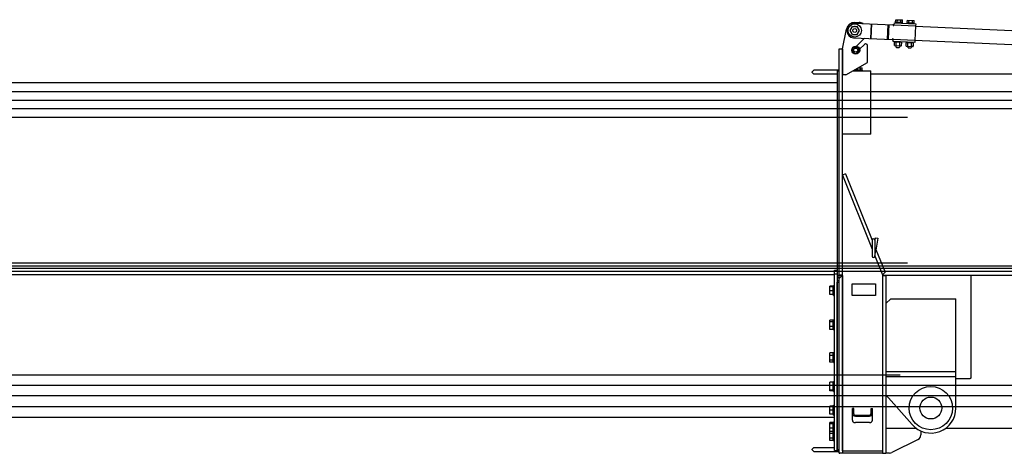
# Model space of a CAD drawing. Units: millimetres. Extents: x -30325 to 129253, y -55476 to 38565.
# Drawn here: x 29717 to 32666, y -10422 to -9123 of the extents above; entities that cross this region are included whole.
import ezdxf

# ---------------------------------------------------------------- set-up
doc = ezdxf.new("R2010")
doc.units = ezdxf.units.MM
doc.linetypes.add('CENTER', pattern=[50.800000000000004, 31.75, -6.349999999999999, 6.349999999999999, -6.349999999999999])
doc.layers.add('LY_1', color=7, linetype='Continuous')

# ---------------------------------------------------------------- blocks, each defined once
blk = doc.blocks.new('A$C1994295A')
at = {"layer": 'LY_1', "color": 162, "linetype": 'Continuous'}
for p, q in [((90.00007395984721, 1474.224148881955), (102.5433149598248, 1533.407483881954)), ((113.143708959833, 1529.258006881964), (116.0718489598366, 1534.301195881955)), ((116.6224609598285, 1535.249523881965), (116.0718489598366, 1534.301195881955)), ((117.1730729598348, 1536.197852881955), (116.6224609598285, 1535.249523881965)), ((117.1730729598348, 1536.197852881955), (120.1012129598239, 1541.241041881955)), ((120.1012129598239, 1541.241041881955), (125.9328129598289, 1541.226792881955)), ((124.8569749598391, 1551.341398881965), (241.3370179598278, 1546.153924881955)), ((127.0293959598348, 1541.224112881955), (125.9328129598289, 1541.226792881955)), ((127.0000739598181, 1553.224148881955), (140.0000739598181, 1553.224148881955)), ((128.1259779598331, 1541.221433881956), (127.0293959598348, 1541.224112881955)), ((128.1259779598331, 1541.221433881956), (133.9575779598381, 1541.207183881965)), ((136.8610379598395, 1536.149745881956), (133.9575779598381, 1541.207183881965)), ((137.4070089598245, 1535.198737881956), (136.8610379598395, 1536.149745881956)), ((137.9529789598309, 1534.247729881956), (137.4070089598245, 1535.198737881956)), ((140.8564389598323, 1529.190290881956), (137.9529789598309, 1534.247729881956)), ((176.0024319598306, 1549.063620881954), (174.0448189598392, 1505.107189881965)), ((177.5009459598368, 1548.996883881955), (175.5433329598163, 1505.040453881955)), ((225.1973099598254, 1502.829098881955), (227.1549229598313, 1546.785528881956)), ((228.1943389598164, 1502.695624881955), (230.1519519598369, 1546.652054881964)), ((242.2909899598162, 1545.110447881954), (244.2895399598347, 1545.021441881965)), ((244.2895399598347, 1545.021441881965), (242.2915199598356, 1545.110424881956)), ((244.3340469598188, 1546.020450881955), (244.2895559598401, 1545.021440881956)), ((244.6009949598229, 1552.014509881956), (244.3340469598188, 1546.020450881955)), ((244.3340469598188, 1546.020450881955), (309.2696829598281, 1543.128522881954)), ((244.6009949598229, 1552.014509881956), (309.5366299598245, 1549.122581881964)), ((249.3198039598356, 1554.406932881955), (249.6348016129341, 1561.479922267077)), ((249.3198039598356, 1554.406932881955), (270.0838329598337, 1553.482200881956)), ((249.5960439598421, 1551.792053881954), (249.6850259598286, 1553.790072881964)), ((249.6348016129341, 1561.479922267077), (270.3988306239189, 1560.555190513505)), ((269.6652209598396, 1552.900248881964), (249.6850259598286, 1553.790072881964)), ((251.3683569598361, 1553.715105881965), (251.3950519598293, 1554.314511881965)), ((254.5108109598368, 1554.175749881955), (254.8258086161804, 1561.248739339797)), ((264.8928259598324, 1553.713383881955), (265.2078236206726, 1560.786373440795)), ((267.9818899598322, 1552.975216881954), (268.0085849598399, 1553.574622881955)), ((269.576238959824, 1550.902229881955), (269.6652209598396, 1552.900248881964)), ((270.0838329598337, 1553.482200881956), (270.3988306239189, 1560.555190513505)), ((284.2851459598169, 1552.849740881964), (284.6001447413873, 1559.922730265045)), ((284.2851459598169, 1552.849740881964), (305.0491749598295, 1551.925008881964)), ((284.5613859598234, 1550.234861881965), (284.6503679598391, 1552.232880881964)), ((284.6001447413873, 1559.922730265045), (305.3641726737842, 1558.997998504707)), ((304.6305639598286, 1551.343056881955), (284.6503679598391, 1552.232880881964)), ((286.333699959825, 1552.157913881965), (286.3603939598252, 1552.757318881964)), ((289.4761539598403, 1552.618557881955), (289.7911516157328, 1559.691547329807)), ((299.8581679598283, 1552.156191881955), (300.173165671149, 1559.229181445657)), ((302.9472319598426, 1551.418024881956), (302.9739269598358, 1552.017430881955)), ((302.9472319598426, 1551.418024881956), (302.9739269598358, 1552.017430881955)), ((304.5415809598344, 1549.345037881954), (304.6305639598286, 1551.343056881955)), ((304.5415809598344, 1549.345037881954), (304.6305639598286, 1551.343056881955)), ((305.0491749598295, 1551.925008881964), (305.3641726737842, 1558.997998504707)), ((309.2696829598281, 1543.128522881954), (307.3120699598367, 1499.172092881956)), ((309.2251749598363, 1542.129513881955), (1973.669447132648, 1468.002981379435)), ((309.5366299598245, 1549.122581881964), (309.2696829598281, 1543.128522881954)), ((103.8089909598348, 1528.254988881956), (103.986954959837, 1532.251027881965)), ((116.0471689598344, 1524.200567881955), (113.143708959833, 1529.258006881964)), ((116.0471689598344, 1524.200567881955), (116.5863139598368, 1523.261447881954)), ((116.5999669598241, 1523.237667881955), (117.1391099598259, 1522.298551881955)), ((120.0425699598272, 1517.241113881955), (117.1391099598259, 1522.298551881955)), ((120.0425699598272, 1517.241113881955), (125.8741699598322, 1517.226863881964)), ((122.8993619598332, 1507.384968881956), (239.3794049598364, 1502.197494881955)), ((125.8741699598322, 1517.226863881964), (126.958784959832, 1517.224213881955)), ((126.9827059598174, 1517.224155881964), (128.0673349598364, 1517.221504881954)), ((128.0673349598364, 1517.221504881954), (133.8989349598414, 1517.207255881955)), ((156.4732789598347, 1505.889741881954), (132.5365499598265, 1481.953012881955)), ((133.8989349598414, 1517.207255881955), (136.8270749598305, 1522.250444881965)), ((136.8270749598305, 1522.250444881965), (137.3776869598369, 1523.198773881955)), ((137.3776869598369, 1523.198773881955), (137.9282989598287, 1524.147101881956)), ((137.9282989598287, 1524.147101881956), (140.8564389598323, 1529.190290881956)), ((80.00007395981811, 1474.224148881955), (90.00007395984721, 1474.224148881955)), ((80.00007395981811, 797.2241488819545), (80.00007395981811, 1474.224148881955)), ((90.00007395984721, 1474.224148881955), (90.00007395984721, 1455.224148881955)), ((90.00007395984721, 797.2241488819545), (90.00007395984721, 1474.224148881955)), ((121.0000739598181, 1475.420300881955), (130.0000739598472, 1480.616453881965)), ((121.0000739598181, 1465.027996881965), (121.0000739598181, 1475.420300881955)), ((130.0000739598472, 1480.616453881965), (134.3161059598351, 1478.124591881955)), ((134.3161059598351, 1478.124591881955), (139.0000739598181, 1475.420300881955)), ((139.0000739598181, 1465.027996881965), (139.0000739598181, 1475.420300881955)), ((156.464539959823, 1487.496226881954), (141.7289379598369, 1472.760624881956)), ((165.0000739598181, 1433.525418881965), (165.0000739598181, 1483.960692881956)), ((242.4209089598298, 1503.063031881955), (240.4228899598238, 1503.152013881954)), ((242.1094869598164, 1496.069961881954), (242.376433959842, 1502.064020881964)), ((307.0451229598257, 1493.178033881964), (242.1094869598164, 1496.069961881954)), ((242.4209259598283, 1503.063030881965), (242.376433959842, 1502.064020881964)), ((307.3120699598367, 1499.172092881956), (242.376433959842, 1502.064020881964)), ((245.6019463420962, 1483.902529652345), (246.0468585735944, 1493.892628022637)), ((245.6019463420962, 1483.902529652345), (267.5195323312073, 1482.926423407456)), ((267.9644445606391, 1492.916521731715), (246.0468585735944, 1493.892628022637)), ((247.0155539598345, 1493.849486881954), (247.1045359598356, 1495.847505881955)), ((250.7128769598203, 1483.674907881956), (250.5682809598366, 1480.428131881956)), ((252.2386879598198, 1478.602004881956), (250.5682809598366, 1480.428131881956)), ((251.0813433161675, 1483.658503069884), (251.5262555471272, 1493.648601428677)), ((252.2386879598198, 1478.602004881956), (256.3382829598268, 1478.419427881954)), ((256.3382829598268, 1478.419427881954), (260.4378779598337, 1478.236850881955)), ((260.4378779598337, 1478.236850881955), (262.2640049598413, 1479.907258881954)), ((262.040135357136, 1483.170449989913), (262.4850475870771, 1493.160548325686)), ((262.4086009598395, 1483.154034881954), (262.2640049598413, 1479.907258881954)), ((266.995748959831, 1492.959662881955), (267.0847319598251, 1494.957681881955)), ((267.5195323312073, 1482.926423407456), (267.9644445606391, 1492.916521731715)), ((280.5672883421066, 1482.345337652345), (281.0122005735902, 1492.335436022637)), ((280.5672883421066, 1482.345337652345), (302.4848743311886, 1481.369231407456)), ((302.929786560635, 1491.359329731726), (281.0122005735902, 1492.335436022637)), ((281.9808959598304, 1492.292294881954), (282.0698779598169, 1494.290313881966)), ((285.6782189598307, 1482.117715881956), (285.5336229598324, 1478.870938881955)), ((287.2040309598378, 1477.044812881955), (285.5336229598324, 1478.870938881955)), ((286.0466853606194, 1482.101311067914), (286.4915975915792, 1492.091409426706)), ((287.2040309598378, 1477.044812881955), (291.3036259598302, 1476.862235881956)), ((291.3036259598302, 1476.862235881956), (295.4032209598372, 1476.679658881954)), ((295.4032209598372, 1476.679658881954), (297.2293469598371, 1478.350066881954)), ((297.0054784591484, 1481.613257940835), (297.4503894831287, 1491.603356330314)), ((297.3739429598354, 1481.596842881954), (297.2293469598371, 1478.350066881954)), ((297.373915959819, 1481.596228881956), (297.2293469598371, 1478.350066881954)), ((301.9610909598414, 1491.402470881954), (302.0500739598356, 1493.400489881955)), ((301.9610909598414, 1491.402470881954), (302.0500739598356, 1493.400489881955)), ((302.4848743311886, 1481.369231407456), (302.929786560635, 1491.359329731726)), ((302.5232339598297, 1482.230561881965), (302.8914269598317, 1490.497999881954)), ((302.6840409598371, 1490.626624881956), (302.8914269598317, 1490.497999881954)), ((307.3120699598367, 1499.172092881956), (307.0451229598257, 1493.178033881964)), ((307.3565449598245, 1500.171102881955), (1972.458015959826, 1426.015301881955)), ((90.00007395984721, 1455.224148881955), (90.00007395984721, 1395.997651881955)), ((121.0000739598181, 1465.027996881965), (125.6840419598302, 1462.323705881965)), ((125.6840419598302, 1462.323705881965), (130.0000739598472, 1459.831843881955)), ((130.0000739598472, 1459.831843881955), (139.0000739598181, 1465.027996881965)), ((100.0000739598181, 1395.997651881955), (165.0000739598181, 1433.525418881965)), ((135.3812719598354, 1410.824148881955), (135.3812719598354, 1416.087309881956)), ((136.0379999598372, 1416.804148881965), (149.2376779598417, 1416.804148881965)), ((144.6188759598299, 1410.824148881955), (144.6188759598299, 1416.804148881965)), ((149.2376779598417, 1410.824148881955), (149.2376779598417, 1416.804148881965)), ((7.395981810986996e-05, 1405.224148881955), (5.00007395981811, 1410.224148881955)), ((7.395981810986996e-05, 1403.224148881955), (7.395981810986996e-05, 1405.224148881955)), ((7.395981810986996e-05, 1403.224148881955), (5.00007395981811, 1398.224148881955)), ((80.00007395981811, 1410.224148881955), (5.00007395981811, 1410.224148881955)), ((74.99983895983314, 1398.224148881955), (5.00007395981811, 1398.224148881955)), ((75.00007395981811, 1408.224148881955), (79.99994995983434, 1408.224148881955)), ((75.00007395981811, 795.2241488819545), (75.00007395981811, 1408.224148881955)), ((100.0000739598181, 1395.997651881955), (90.00007395984721, 1395.997651881955)), ((121.177020959818, 1408.224148881955), (175.0000739598181, 1408.224148881955)), ((129.5000739598181, 1408.224148881955), (129.5000739598181, 1410.224148881955)), ((150.5000739598181, 1410.224148881955), (129.5010439598409, 1410.224148881955)), ((150.5000739598181, 1408.224148881955), (129.5010439598409, 1408.224148881955)), ((130.7624699598236, 1410.824148881955), (130.7624699598236, 1413.758298881956)), ((130.7624699598236, 1410.824148881955), (149.2376779598417, 1410.824148881955)), ((132.6850739598303, 1410.224148881955), (132.6850739598303, 1410.824148881955)), ((140.0000739598181, 1410.224148881955), (132.6850739598303, 1410.224148881955)), ((147.315073959835, 1410.224148881955), (140.0000739598181, 1410.224148881955)), ((145.2515719598305, 1410.223236881964), (145.2632079598261, 1410.223870881955)), ((147.315073959835, 1410.224148881955), (147.315073959835, 1410.824148881955)), ((150.5000739598181, 1408.224148881955), (150.5000739598181, 1410.224148881955)), ((150.5000739598181, 1408.224148881955), (150.5000739598181, 1410.224148881955)), ((1356.037209141621, 1398.224148881955), (175.0000419598364, 1398.224148881955)), ((175.0000739598181, 1218.224148881955), (175.0000739598181, 1408.224148881955)), ((175.0000739598181, 1218.224148881955), (90.00002695983858, 1218.224148881955)), ((99.27970995983924, 1099.950856881955), (90.00007395984721, 1096.224148881955)), ((90.00007395984721, 1096.224148881955), (179.0000279598171, 874.6110848819644)), ((90.00007395984721, 270.1877088819547), (90.00007395984721, 1091.047634881956)), ((99.27970995983924, 1099.950856881955), (179.0053789598169, 901.4310958819551)), ((179.0000739598181, 901.2241488819545), (179.0000739598181, 853.2241488819545)), ((188.2830389598384, 908.4442248819541), (187.0000269598386, 900.8586008819548)), ((187.0000739598181, 901.2241488819545), (187.0000739598181, 853.2241488819545)), ((188.2830389598384, 908.4442248819541), (196.1157759598282, 907.1194168819547)), ((196.1710079598415, 907.1100748819554), (190.167332959827, 871.6142178819646)), ((196.1157759598282, 907.1194168819547), (196.1710079598415, 907.1100748819554)), ((186.9441329598194, 852.5575148819553), (190.167332959827, 871.6142178819646)), ((190.1121009598282, 871.6235598819549), (190.167332959827, 871.6142178819646)), ((190.4081169598212, 873.0378708819553), (217.7156969598291, 805.0410218819543)), ((187.2145809598296, 854.1565568819551), (210.0000739598472, 797.4198648819656)), ((66.00007395981811, 810.7241488819545), (74.00007395981811, 810.7241488819545)), ((66.00007395981811, 271.4265878819551), (66.00007395981811, 810.7241488819545)), ((66.00007395981811, 800.7241488819545), (74.00007395981811, 800.7241488819545)), ((75.00004895983147, 805.2241488819545), (74.00000195982284, 805.2241488819545)), ((75.00004495983012, 799.2241488819545), (73.99999695982842, 799.2241488819545)), ((75.0000509598176, 797.2241488819545), (74.00000295983045, 797.2241488819545)), ((74.00007395981811, 810.7241488819545), (74.00007395981811, 800.7241488819545)), ((74.00007395981811, 800.7241488819545), (74.00007395981811, 735.7241488819545)), ((80.00007395981811, 797.2241488819545), (90.00007395984721, 797.2241488819545)), ((210.9280379598349, 797.7925358819557), (210.0000739598472, 797.4198648819656)), ((210.0000739598472, 797.2241488819545), (210.0000739598472, 795.2241428819543)), ((210.9280379598349, 797.7925358819557), (217.7156969598291, 805.0410218819543)), ((74.00007395981811, 780.7241488819545), (74.00007395981811, 775.7241488819545)), ((74.00007395981811, 780.7241488819545), (80.00007395981811, 780.7241488819545)), ((74.00007395981811, 273.3698248819546), (74.00007395981811, 775.7241488819545)), ((74.00007395981811, 775.7241488819545), (80.00007395981811, 775.7241488819545)), ((75.00007395981811, 795.2241488819545), (75.00007395981811, 790.2241488819545)), ((90.00002495982335, 795.2241488819545), (75.00007395981811, 795.2241488819545)), ((75.00007395981811, 788.2241418819558), (75.00007395981811, 790.2241478819542)), ((84.00007695984095, 790.2241488819545), (75.00007395981811, 790.2241488819545)), ((82.00007695984095, 788.2241488819545), (75.00007395981811, 788.2241488819545)), ((75.00007395981811, 780.7241038819557), (75.00007395981811, 788.2241488819545)), ((89.00007395981811, 795.2241488819545), (80.00007395981811, 786.2241488819545)), ((80.00007395981811, 262.8262168819547), (80.00007395981811, 786.2241488819545)), ((89.00007395981811, 795.2241488819545), (90.00007395984721, 795.2241488819545)), ((90.00007395984721, 795.2241488819545), (90.00007395984721, 736.7241488819545)), ((119.0000739598181, 735.7241488819545), (119.0000739598181, 770.7241488819545)), ((119.0000739598181, 770.7241488819545), (189.0000739598472, 770.7241488819545)), ((189.0000739598472, 770.7241488819545), (189.0000739598472, 735.7241488819545)), ((810.1983164549747, 795.2241488819545), (210.0000249598233, 795.2241488819545)), ((210.0000739598472, 795.2241488819545), (220.0000739598181, 795.2241488819545)), ((210.0000739598472, 795.2241488819545), (210.0000739598472, 736.7241488819545)), ((220.0000739598181, 795.2241488819545), (220.0000739598181, 736.7241488819545)), ((475.0000739598181, 795.2241488819545), (475.0000739598181, 489.6661338819558)), ((52.82007395982509, 737.8979778819557), (52.82007395982509, 763.2148918819639)), ((62.20007395982975, 763.2148918819639), (52.82007395982509, 763.2148918819639)), ((62.20007395982975, 761.7665028819556), (52.82007395982509, 761.7665028819556)), ((62.20007395982975, 749.1080458819542), (52.82007395982509, 749.1080458819542)), ((62.20007395982975, 737.8979778819557), (52.82007395982509, 737.8979778819557)), ((62.20007395982975, 737.8979778819557), (62.20007395982975, 763.2148918819639)), ((63.00007395981811, 761.8014348819543), (62.20007395982975, 761.8014348819543)), ((63.00007395981811, 739.3114348819545), (62.20007395982975, 739.3114348819545)), ((63.00007395981811, 765.5564348819553), (66.00007395981811, 765.5564348819553)), ((63.00007395981811, 735.5564348819553), (63.00007395981811, 765.5564348819553)), ((63.00007395981811, 735.5564348819553), (66.00007395981811, 735.5564348819553)), ((74.00007395981811, 735.7241488819545), (74.00007395981811, 271.4265878819551)), ((90.00007395984721, 736.7241488819545), (90.00007395984721, 262.6642178819548)), ((189.0000739598472, 735.7241488819545), (119.0000739598181, 735.7241488819545)), ((210.0000739598472, 736.7241488819545), (210.0000739598472, 262.6270828819543)), ((234.9499715277925, 725.293169692206), (219.94962236438, 711.1976881767969)), ((220.0000739598181, 736.7241488819545), (220.0000739598181, 262.6270828819543)), ((234.9499715277925, 725.293169692206), (429.9518071412895, 725.2929737425548)), ((429.9517876283207, 398.2226493569851), (429.9518071412895, 725.2929737425548)), ((52.82007395982509, 633.7157838819548), (52.82007395982509, 661.0075768819643)), ((62.20007395982975, 661.0075768819643), (52.82007395982509, 661.0075768819643)), ((62.20007395982975, 656.2684068819544), (52.82007395982509, 656.2684068819544)), ((62.20007395982975, 633.7157838819548), (62.20007395982975, 661.0075768819643)), ((63.00007395981811, 658.6066798819647), (62.20007395982975, 658.6066798819647)), ((63.00007395981811, 662.3616798819548), (66.00007395981811, 662.3616798819548)), ((63.00007395981811, 632.3616798819548), (63.00007395981811, 662.3616798819548)), ((62.20007395982975, 642.6225098819541), (52.82007395982509, 642.6225098819541)), ((62.20007395982975, 633.7157838819548), (52.82007395982509, 633.7157838819548)), ((63.00007395981811, 636.1166798819559), (62.20007395982975, 636.1166798819559)), ((63.00007395981811, 632.3616798819548), (66.00007395981811, 632.3616798819548)), ((52.82007395982509, 535.5937588819652), (52.82007395982509, 563.2390648819546)), ((62.20007395982975, 563.2390648819546), (52.82007395982509, 563.2390648819546)), ((62.20007395982975, 535.5937588819652), (62.20007395982975, 563.2390648819546)), ((63.00007395981811, 560.6614118819543), (62.20007395982975, 560.6614118819543)), ((63.00007395981811, 564.4164118819554), (66.00007395981811, 564.4164118819554)), ((63.00007395981811, 534.4164118819554), (63.00007395981811, 564.4164118819554)), ((62.20007395982975, 555.4906598819543), (52.82007395982509, 555.4906598819543)), ((62.20007395982975, 541.6680068819551), (52.82007395982509, 541.6680068819551)), ((62.20007395982975, 535.5937588819652), (52.82007395982509, 535.5937588819652)), ((63.00007395981811, 538.1714118819655), (62.20007395982975, 538.1714118819655)), ((63.00007395981811, 534.4164118819554), (66.00007395981811, 534.4164118819554)), ((429.9520235804084, 506.614729290297), (219.9494452724321, 506.6149942228258)), ((52.82007395982509, 449.3611888819651), (52.82007395982509, 475.7176408819541)), ((62.20007395982975, 475.7176408819541), (52.82007395982509, 475.7176408819541)), ((62.20007395982975, 449.3611888819651), (62.20007395982975, 475.7176408819541)), ((63.00007395981811, 473.7844148819549), (62.20007395982975, 473.7844148819549)), ((63.00007395981811, 477.5394148819541), (66.00007395981811, 477.5394148819541)), ((63.00007395981811, 447.5394148819541), (63.00007395981811, 477.5394148819541)), ((219.9500562429021, 492.9340130781657), (429.9516575992457, 492.9337578655359)), ((470.0000739598181, 485.7041538819558), (429.9517928474525, 485.7041538819558)), ((62.20007395982975, 465.4203238819555), (52.82007395982509, 465.4203238819555)), ((62.20007395982975, 452.2420978819555), (52.82007395982509, 452.2420978819555)), ((62.20007395982975, 449.3611888819651), (52.82007395982509, 449.3611888819651)), ((63.00007395981811, 451.2944148819643), (62.20007395982975, 451.2944148819643)), ((63.00007395981811, 447.5394148819541), (66.00007395981811, 447.5394148819541)), ((219.9496998267423, 438.2232400097455), (298.6135634625098, 348.7123247413965)), ((52.82007395982509, 379.657445881965), (52.82007395982509, 404.1264068819546)), ((62.20007395982975, 404.1264068819546), (52.82007395982509, 404.1264068819546)), ((52.82007395982509, 403.885928881964), (52.82778695982415, 403.8992888819557)), ((62.20007395982975, 391.4083448819656), (52.82007395982509, 391.4083448819656)), ((52.82546595981694, 403.8945008819555), (52.82778695982415, 403.8992888819557)), ((62.20007395982975, 379.657445881965), (62.20007395982975, 404.1264068819546)), ((63.00007395981811, 403.1369258819559), (62.20007395982975, 403.1369258819559)), ((63.00007395981811, 406.8919258819642), (66.00007395981811, 406.8919258819642)), ((63.00007395981811, 376.8919258819642), (63.00007395981811, 406.8919258819642)), ((120.0000739598181, 380.9208438819551), (120.0000739598181, 397.0077768819556)), ((124.0000739598181, 397.0077768819556), (120.0000739598181, 397.0077768819556)), ((124.0000739598181, 380.9208438819551), (124.0000739598181, 397.0077768819556)), ((176.0000739598181, 397.0077768819556), (180.0000739598181, 397.0077768819556)), ((176.0000739598181, 380.9208438819551), (176.0000739598181, 397.0077768819556)), ((180.0000739598181, 380.9208438819551), (180.0000739598181, 397.0077768819556)), ((52.82007395982509, 379.8979238819647), (52.82778695982415, 379.8845638819548)), ((62.20007395982975, 379.657445881965), (52.82007395982509, 379.657445881965)), ((52.82007395982509, 301.0038128819542), (52.82007395982509, 355.115822881955)), ((62.20007395982975, 355.115822881955), (52.82007395982509, 355.115822881955)), ((63.00007395981811, 380.6469258819543), (62.20007395982975, 380.6469258819543)), ((62.20007395982975, 301.0038128819542), (62.20007395982975, 355.115822881955)), ((63.00007395981811, 376.8919258819642), (66.00007395981811, 376.8919258819642)), ((63.00007395981811, 356.6710108819552), (66.00007395981811, 356.6710108819552)), ((63.00007395981811, 299.8602198819553), (63.00007395981811, 356.6710108819552)), ((64.99989195982926, 356.6710108819552), (66.00007395981811, 356.6710108819552)), ((120.0000739598181, 361.6372158819649), (120.0000739598181, 380.9208438819551)), ((129.0000739598181, 377.0906218819546), (171.0000739598181, 377.0906218819546)), ((129.0000739598181, 374.0264438819559), (171.0000739598181, 374.0264438819559)), ((171.0000739598181, 354.7428158819639), (129.0000739598181, 354.7428158819639)), ((180.0000739598181, 361.6372158819649), (180.0000739598181, 380.9208438819551)), ((62.20007395982975, 351.2964798819648), (52.82007395982509, 351.2964798819648)), ((62.20007395982975, 337.8516678819542), (52.82007395982509, 337.8516678819542)), ((62.20007395982975, 328.2261988819646), (52.82007395982509, 328.2261988819646)), ((63.00007395981811, 352.9160108819542), (62.20007395982975, 352.9160108819542)), ((63.00007395981811, 330.4260108819544), (62.20007395982975, 330.4260108819544)), ((63.00007395981811, 326.1052198819652), (62.20007395982975, 326.1052198819652)), ((63.00007395981811, 326.6710108819552), (63.00007395981811, 327.1165748819549)), ((63.00007395981811, 326.6710108819552), (66.00007395981811, 326.6710108819552)), ((219.9999169598304, 338.2241488819545), (309.9470365255984, 338.2241488819545)), ((325.0000739598181, 329.4613607164647), (325.0000739598181, 317.4946588819639)), ((399.9545777661988, 338.2241488819545), (991.0886215774372, 338.2241488819545)), ((62.20007395982975, 321.7884228819548), (52.82007395982509, 321.7884228819548)), ((62.20007395982975, 307.9320168819559), (52.82007395982509, 307.9320168819559)), ((62.20007395982975, 301.0038128819542), (52.82007395982509, 301.0038128819542)), ((63.00007395981811, 303.6152198819545), (62.20007395982975, 303.6152198819545)), ((63.00007395981811, 299.8602198819553), (66.00007395981811, 299.8602198819553)), ((316.7082779598422, 304.0782508819557), (238.167257959838, 264.8077408819645)), ((7.395981810986996e-05, 275.2241488819545), (5.00007395981811, 280.2241488819545)), ((7.395981810986996e-05, 273.2241488819545), (7.395981810986996e-05, 275.2241488819545)), ((7.395981810986996e-05, 273.2241488819545), (5.00007395981811, 268.2241488819545)), ((5.00007395981811, 280.2241488819545), (66.00000195982284, 280.2241488819545)), ((5.00007395981811, 268.2241488819545), (78.81968695981777, 268.2241488819545)), ((66.00007395981811, 271.4265878819551), (66.00007395981811, 271.411480881965)), ((66.00007395981811, 271.4265878819551), (74.00007395981811, 271.4265878819551)), ((66.00007395981811, 271.411480881965), (74.00007395981811, 271.411480881965)), ((74.00007395981811, 273.3698248819546), (74.00007395981811, 273.3413768819646)), ((80.00007395981811, 273.3698248819546), (74.00007395981811, 273.3698248819546)), ((80.00007395981811, 273.3413768819646), (74.00007395981811, 273.3413768819646)), ((74.00007395981811, 271.4265878819551), (74.00007395981811, 271.411480881965)), ((90.00007395984721, 270.1877088819547), (210.0000739598472, 270.1877088819547)), ((90.00007395984721, 262.6642178819548), (82.02127395983553, 262.6642178819548)), ((210.0000649598369, 263.2241488819545), (90.00007395984721, 263.2241488819545)), ((210.0000739598472, 262.6270828819543), (220.0000739598181, 262.6270828819543)), ((231.4590539598285, 263.2241488819545), (220.0000649598369, 263.2241488819545))]:
    blk.add_line(p, q, dxfattribs=at)
at = {"layer": 'LY_1', "color": 172, "linetype": 'CENTER'}
for p, q in [((244.5908939598303, 1545.065945881955), (241.9903079598298, 1545.065945881955)), ((243.2901129598322, 1546.365933881954), (243.2901129598322, 1543.765957881964))]:
    blk.add_line(p, q, dxfattribs=at)
at = {"layer": 'LY_1', "color": 162, "linetype": 'Continuous'}
for centre, radius in [((127.0000739598181, 1529.224148881955), 20), ((127.0000739598181, 1529.224148881955), 5.804878), ((130.0000739598472, 1470.224148881955), 12), ((130.0000739598472, 1470.224148881955), 6), ((130.0000739598472, 1470.224148881955), 6), ((354.9508071458986, 398.2225463879859), 65.0005143740324), ((354.9508071458986, 398.2225463879859), 32.75020140114769)]:
    blk.add_circle(centre, radius, dxfattribs=at)
for centre, radius, start, end in [((127.0000739598181, 1528.224148881955), 25, 90, 168.0338730000858), ((123.9671509598265, 1531.361203881956), 20, 87.44999999961153, 177.4499999999077), ((140.0000739598181, 1528.224148881955), 25, 61.19379900026329, 90), ((241.29252695982, 1545.154914881956), 1, 357.4499999999077, 87.44999999961153), ((243.2905459598405, 1545.065932881955), 1, 177.4499999999077, 357.4499999999077), ((123.7891859598167, 1527.365163881956), 20, 177.4499999999077, 267.4499999996115), ((241.4219159598288, 1503.107521881955), 1, 357.4499999999077, 177.4499999999077), ((160.0000739598181, 1483.960692881956), 5, 0, 135.0000000001843), ((239.4238959598297, 1503.196504881955), 1, 267.4499999996115, 357.4499999999077), ((91.00007395981811, 1091.047634881956), 1, 21.86745599982623, 180), ((183.0000739598181, 901.2241488819545), 4, 0, 180), ((183.0000739598181, 853.2241488819545), 4, 180, 0), ((354.9508071458986, 398.2225463879859), 75.00098048249309, 221.309609495977, 0), ((310.0000739598181, 317.4946588819639), 15, 296.5650509999879, 0), ((90.00007395984721, 278.2241488819545), 15, 198.99702699991, 228.189673000229), ((119.0000729598396, 736.7241328819655), 475.4999839999999, 265.2953770003289, 265.5397039998093), ((231.4590539598285, 278.2241488819545), 15, 270, 296.5650509999879)]:
    blk.add_arc(centre, radius, start, end, dxfattribs=at)
for centre, major_axis, start_param, end_param in [((129.0000739598181, 380.9208648819549), (-9, 1.1e-15), 6.283185307179582, 7.853981633974482), ((129.0000739598181, 361.637234881955), (9, 0), 3.141592653589791, 4.712388980384689), ((129.0000739598181, 380.9208648819549), (-5, 6e-16), 6.283185307179584, 7.853981633974482), ((171.0000739598181, 380.9208648819549), (-5, -2.254990000000001e-10), 1.57079632676036, 3.14159265355525), ((171.0000739598181, 380.9208648819549), (-9, -4.058982e-10), 1.57079632676036, 3.141592653555248), ((171.0000739598181, 361.637234881955), (9, 0), 4.712388980384687, 6.283185307179582)]:
    blk.add_ellipse(centre, major_axis=major_axis, ratio=0.766044, start_param=start_param, end_param=end_param, dxfattribs=at)
at = {"layer": 'LY_1', "color": 162, "linetype": 'Continuous', "start_tangent": (-6.71753892e-07, -0.9999999999997744), "end_tangent": (-0.9999999999999428, 3.382410255e-07)}
blk.add_spline([(475.0000739598181, 489.6661343575852), (474.9998440972413, 489.6279391983153), (474.9991546281672, 489.5897523715357), (474.9980057307403, 489.5515783683059), (474.9963975830324, 489.5134216796559), (474.9943303666805, 489.4752868034757), (474.9918044995575, 489.4371786898973), (474.9888207797194, 489.3991030172256), (474.9853800397686, 489.3610655296852), (474.9814831121766, 489.3230719714647), (474.977130856365, 489.2851280647556), (474.9723244822235, 489.2472392437758), (474.967065445584, 489.2094107407956), (474.9613552073424, 489.1716477839054), (474.9551952284237, 489.1339556011644), (474.9485870511271, 489.0963393995553), (474.9415326047456, 489.0588042855761), (474.9340339333867, 489.0213553358954), (474.926093081187, 488.983997627216), (474.9177120934037, 488.9467362354662), (474.9088931751612, 488.9095761316057), (474.8996388542, 488.8725220748074), (474.8899516969686, 488.8355787987348), (474.8798342699884, 488.7987510370767), (474.8692891497049, 488.7620435153367), (474.85831913109, 488.725460780126), (474.8469272215298, 488.6890072039641), (474.8351164372289, 488.6526871522365), (474.8228897944355, 488.6165049902465), (474.8102503364789, 488.5804650526752), (474.797201334557, 488.5445714165162), (474.7837461736344, 488.5088280300752), (474.7698882395634, 488.4732388406956), (474.7556309181964, 488.4378077957044), (474.7409776406712, 488.4025387727761), (474.7259320291341, 488.3674353558763), (474.7104977560666, 488.3325010516055), (474.6946784939501, 488.2977393665769), (474.6784779153822, 488.2631538070254), (474.6618997470068, 488.2287477600858), (474.6449478460127, 488.1945243245846), (474.6276260890008, 488.1604865565769), (474.6099383526598, 488.1266375121068), (474.5918885142019, 488.0929802447354), (474.5734804974054, 488.0595176457264), (474.5547183000017, 488.0262523473757), (474.5356059264013, 487.9931869587253), (474.5161473809567, 487.9603240888464), (474.4963466687768, 487.9276663410565), (474.4762078171625, 487.8952161323268), (474.4557348798262, 487.8629756575137), (474.4349319121684, 487.8309470984659), (474.4138029694441, 487.7991326370447), (474.3923521067481, 487.7675344468262), (474.370583373151, 487.7361545102758), (474.3485008116986, 487.7049946181469), (474.326108465204, 487.6740565528562), (474.3034103764076, 487.6433420967969), (474.2804105867108, 487.6128530238057), (474.2571131075965, 487.582590926535), (474.2335219220549, 487.5525572248353), (474.2096410119266, 487.5227533316465), (474.1854743590666, 487.493180659927), (474.1610259432346, 487.4638406162576), (474.1362996938115, 487.4347344517555), (474.1112994881696, 487.405863257145), (474.0860292012367, 487.3772281157471), (474.0604927080276, 487.3488301109046), (474.0346938818984, 487.3206703227152), (474.0086365376192, 487.2927497101464), (473.9823244150321, 487.2650690773644), (473.9557612490607, 487.2376292185145), (473.9289507746871, 487.2104309277074), (473.901896726311, 487.1834749982154), (473.8746027843008, 487.156762141356), (473.8470725304214, 487.1302929185567), (473.8193095358438, 487.1040678752652), (473.791317371797, 487.0780875569162), (473.7630996094376, 487.0523525089466), (473.734659782087, 487.0268632322841), (473.7060013051523, 487.0016200893861), (473.6771275711071, 486.9766234158142), (473.6480419725267, 486.9518735471356), (473.618747901899, 486.9273708189248), (473.5892487332312, 486.9031155494649), (473.5595477205643, 486.8791079452149), (473.5296480702236, 486.8553481681374), (473.499552988389, 486.8318363800354), (473.4692656812549, 486.808572742766), (473.4387893499079, 486.785557414325), (473.4081271001487, 486.7627904812762), (473.3772819530859, 486.7402719666479), (473.3462569269032, 486.7180018913059), (473.3150550397695, 486.6959802760866), (473.2836793096503, 486.6742071417066), (473.2521327027061, 486.6526824776647), (473.2204180681001, 486.6314062028468), (473.1885382389301, 486.6103782264472), (473.1564960482065, 486.5895984576455), (473.1242943290272, 486.5690668056359), (473.0919358997053, 486.5487831724258), (473.0594234665041, 486.5287474055567), (473.0267596843478, 486.5089593275752), (472.9939472078986, 486.4894187608952), (472.9609886918479, 486.4701255279651), (472.9278867897083, 486.4510794508151), (472.894644090673, 486.4322803298546), (472.8612630849966, 486.4137279322258), (472.8277462545666, 486.3954220222658), (472.7940960811975, 486.3773623642865), (472.7603150468058, 486.3595487226066), (472.7264056179556, 486.3419808574563), (472.6923701591732, 486.3246585015968), (472.6582109931624, 486.3075813765772), (472.623930442438, 486.2907492038576), (472.5895308295148, 486.274161704936), (472.5550144764275, 486.2578186012161), (472.5203836558067, 486.2417196056849), (472.4856405514292, 486.2258644161757), (472.4507873377879, 486.2102527289862), (472.415826189419, 486.1948842403654), (472.3807592807279, 486.1797586465855), (472.3455887792225, 486.1648756433951), (472.3103167735098, 486.1502349208567), (472.2749453029828, 486.1358361654566), (472.2394764063065, 486.1216790635954), (472.203912122146, 486.1077633017467), (472.1682544891082, 486.0940885663058), (472.1325055231282, 486.0806545441956), (472.0966671583592, 486.0674609240468), (472.0607413106191, 486.0545073948742), (472.0247298956674, 486.0417936457052), (471.9886348293221, 486.0293193655561), (471.9524580266152, 486.0170842435273), (471.9162013605091, 486.0050879735863), (471.8798666421935, 485.9933302568061), (471.8434556779102, 485.9818107948449), (471.8069702739012, 485.9705292893541), (471.7704122363939, 485.9594854420066), (471.7337833675265, 485.9486789552975), (471.6970854159736, 485.9381095431945), (471.6603200925456, 485.9277769277469), (471.6234891072381, 485.9176808311477), (471.586594170134, 485.9078209755753), (471.5496369912144, 485.8981970832665), (471.5126192710886, 485.8888088794156), (471.4755426560005, 485.8796561066156), (471.4384087728104, 485.8707385136349), (471.4012192482769, 485.8620558492967), (471.363975709246, 485.8536078623656), (471.3266797825345, 485.8453943016539), (471.2893330795923, 485.8374149227657), (471.2519371660164, 485.8296695018471), (471.214493598789, 485.8221578188259), (471.1770039349212, 485.8148796536643), (471.1394697313372, 485.8078347862956), (471.1018925448589, 485.8010229968349), (471.0642739119648, 485.7944440768642), (471.0266153336852, 485.7880978382655), (470.9889183074993, 485.781984094936), (470.9511843307992, 485.7761026607859), (470.9134149010497, 485.7704533497163), (470.8756115150463, 485.7650359762356), (470.837775651773, 485.7598503716254), (470.7999087700446, 485.7548963860281), (470.7620123277011, 485.750173870565), (470.7240877826116, 485.7456826763955), (470.6861365925288, 485.741422654597), (470.6481602131389, 485.7373936579152), (470.610160068376, 485.7335955619765), (470.5721375582507, 485.7300282596643), (470.534094082177, 485.726691644355), (470.4960310395982, 485.7235856093484), (470.4579498299863, 485.7207100479973), (470.4198518572957, 485.7180648565245), (470.3817385658913, 485.7156499567773), (470.3436114210926, 485.7134652838649), (470.3054718884523, 485.711510773086), (470.2673214334354, 485.7097863596555), (470.2291615215654, 485.7082919788645), (470.1909935801523, 485.7070275707665), (470.1528188133088, 485.7059931035565), (470.1146383445011, 485.7051885556048), (470.0764532971079, 485.7046139052654), (470.0382647944207, 485.7042691309271), (470.0000739598181, 485.7041542109564)], degree=3, dxfattribs=at)
blk = doc.blocks.new('A$C7D1F442F')
at = {"layer": 'LY_1', "color": 162, "linetype": 'Continuous'}
for p, q in [((9735.000249694102, 1116.733138185036), (175.0002176941198, 1116.733138185036)), ((9726.000249694102, 541.7331381850363), (210.000248694123, 541.7331381850363)), ((9726.000249694102, 114.7331381850363), (220.0002466941078, 114.7331381850363))]:
    blk.add_line(p, q, dxfattribs=at)
blk = doc.blocks.new('A$C37C229EF')
at = {"layer": 'LY_1', "color": 162, "linetype": 'Continuous'}
for p, q in [((9694.999933776453, 1053.06006596457), (174.999901776464, 1053.06006596457)), ((9694.999933776453, 515.0600659645697), (199.9999327764599, 515.0600659645697)), ((199.999933776453, 111.0600659645697), (9685.999933776453, 111.0600659645697))]:
    blk.add_line(p, q, dxfattribs=at)
blk = doc.blocks.new('A$C0EC34E4C')
at = {"layer": 'LY_1', "color": 162, "linetype": 'Continuous'}
for p, q in [((9635.000133638976, 990.1989538524485), (175.000101638987, 990.1989538524485)), ((9635.000133638976, 487.1989538524485), (180.0001326389902, 487.1989538524485)), ((9635.000133638976, 106.1989538524485), (180.0001336389832, 106.1989538524485))]:
    blk.add_line(p, q, dxfattribs=at)
blk = doc.blocks.new('A$C53B731A4')
at = {"layer": 'LY_1', "color": 162, "linetype": 'Continuous'}
for p, q in [((9649.999828578919, 933.1610901676304), (199.9997965789225, 933.1610901676304)), ((189.9998285789188, 463.1610901676304), (9649.999828578919, 463.1610901676304)), ((9627.819828578911, 105.1610901676304), (199.9998255789105, 105.1610901676304))]:
    blk.add_line(p, q, dxfattribs=at)
blk = doc.blocks.new('A$C1DCB3C9A')
at = {"layer": 'LY_1', "color": 162, "linetype": 'Continuous'}
for p, q in [((610.8807681553772, 1463.538327180881), (10057.47286215542, 1463.538327180881)), ((10057.47286215542, 1026.038327180881), (606.4728621553986, 1026.038327180881)), ((606.4728621553986, 691.0383271808805), (10035.29286215542, 691.0383271808805))]:
    blk.add_line(p, q, dxfattribs=at)
blk = doc.blocks.new('A$C7AB51CD7')
for name, p in [('A$C1DCB3C9A', (1116.496031302318, 3773.885458304869)), ('A$C7D1F442F', (1228.968643763612, 4223.190647300711)), ('A$C1994295A', (10888.9688194979, 3967.699636603793)), ('A$C37C229EF', (4608.968959681268, 4259.863719521178)), ('A$C0EC34E4C', (3648.968759818745, 4296.724831633299)), ('A$C53B731A4', (2773.969064878795, 4328.762695318117))]:
    blk.add_blockref(name, p)

msp = doc.modelspace()

# ---------------------------------------------------------------- block references
msp.add_blockref('A$C7AB51CD7', (21201.95937823004, -14652.49689344881))

doc.saveas('drawing.dxf')
